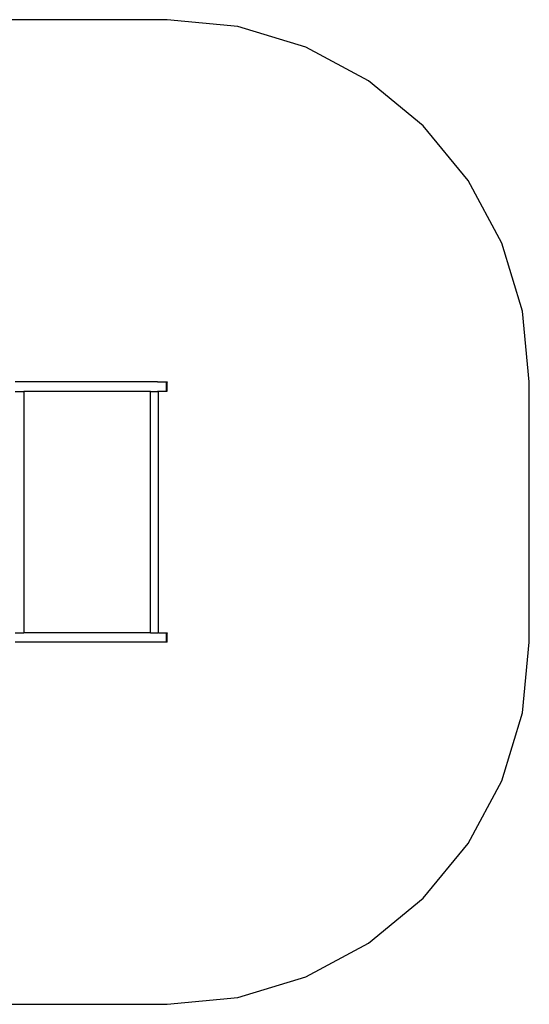
# Model space of a CAD drawing. Extents: x -821 to 4009, y -1622 to 2458.
# Drawn here: x 1898 to 4009, y -1622 to 2458 of the extents above; entities that cross this region are included whole.
import ezdxf

# ---------------------------------------------------------------- set-up
doc = ezdxf.new("R2010")
doc.units = 0
doc.layers.get('0').update_dxf_attribs({"linetype": 'CONTINUOUS'})

# ---------------------------------------------------------------- blocks, each defined once
blk = doc.blocks.new('007517')
at = {"color": 3}
for p, q in [((2508.5, 2457.5), (679.2, 2457.5)), ((2801.2, 2428.7), (2508.5, 2457.5)), ((3082.6, 2343.4), (2801.2, 2428.7)), ((3341.9, 2204.8), (3082.6, 2343.4)), ((3569.2, 2018.2), (3341.9, 2204.8)), ((3755.8, 1790.9), (3569.2, 2018.2)), ((3894.4, 1531.6), (3755.8, 1790.9)), ((3979.7, 1250.2), (3894.4, 1531.6)), ((4008.5, 957.5), (3979.7, 1250.2)), ((4008.5, -122.5), (4008.5, 957.5)), ((3979.7, -415.1), (4008.5, -122.5)), ((3894.4, -696.5), (3979.7, -415.1)), ((3755.8, -955.8), (3894.4, -696.5)), ((3569.2, -1183.1), (3755.8, -955.8)), ((3341.9, -1369.7), (3569.2, -1183.1)), ((3082.6, -1508.3), (3341.9, -1369.7)), ((2801.2, -1593.6), (3082.6, -1508.3)), ((679.2, -1622.5), (2508.5, -1622.5)), ((2508.5, -1622.5), (2801.2, -1593.6))]:
    blk.add_line(p, q, dxfattribs=at)
for p, q in [((2468.9, 957.5), (1879.5, 957.5)), ((2468.4, 957.3), (2468.9, 957.5)), ((2468.4, 957.1), (2468.4, 957.3)), ((2468.6, 957.1), (2469.3, 957.5)), ((2468.9, 957.5), (2469.3, 957.5)), ((2469.3, 957.5), (2503.7, 957.5)), ((2503.7, 957.5), (2504.4, 957.1)), ((2503.7, 957.5), (2504.1, 957.5)), ((2504.1, 957.5), (2506.8, 957.5)), ((2504.1, 957.5), (2504.6, 957.3)), ((2504.4, 957.1), (2504.9, 956)), ((2504.6, 957.3), (2504.9, 956.5)), ((2504.9, 956.5), (2505, 955.5)), ((2504.9, 956), (2505, 954.5)), ((2505, 955.5), (2505, 954.5)), ((2505, 954.5), (2505, 920.5)), ((2506.8, 957.5), (2507.5, 957.4)), ((2507.5, 957.4), (2508.2, 957)), ((2508.6, 956.3), (2508.2, 957)), ((2508.6, 956.3), (2508.8, 955.5)), ((2508.8, 919.5), (2508.8, 955.5)), ((1879.5, 917.5), (1914.8, 917.5)), ((1914.8, 917.5), (1914.8, -82.5)), ((2438.8, 917.5), (1914.8, 917.5)), ((2438.8, -82.5), (2438.8, 917.5)), ((2438.8, 917.5), (2468.9, 917.5)), ((2468.4, 917.8), (2468.4, 918)), ((2468.9, 917.5), (2468.4, 917.8)), ((2469.3, 917.5), (2468.6, 918)), ((2469.3, 917.5), (2468.9, 917.5)), ((2472.2, 917.5), (2469.3, 917.5)), ((2472.2, -82.5), (2472.2, 917.5)), ((2503.7, 917.5), (2472.2, 917.5)), ((2504.4, 918), (2503.7, 917.5)), ((2504.1, 917.5), (2503.7, 917.5)), ((2504.6, 917.8), (2504.1, 917.5)), ((2506.8, 917.5), (2504.1, 917.5)), ((2504.9, 919), (2504.4, 918)), ((2504.9, 918.5), (2504.6, 917.8)), ((2505, 920.5), (2504.9, 919)), ((2505, 919.5), (2504.9, 918.5)), ((2505, 920.5), (2505, 919.5)), ((2507.5, 917.7), (2506.8, 917.5)), ((2508.2, 918.1), (2507.5, 917.7)), ((2508.2, 918.1), (2508.6, 918.8)), ((2508.6, 918.8), (2508.8, 919.5)), ((1879.5, -82.5), (1914.8, -82.5)), ((2438.8, -82.5), (1914.8, -82.5)), ((2438.8, -82.5), (2468.9, -82.5)), ((2468.4, -82.7), (2468.9, -82.5)), ((2468.4, -82.9), (2468.4, -82.7)), ((2468.4, -122.2), (2468.4, -122)), ((2468.9, -122.5), (2468.4, -122.2)), ((2468.6, -82.9), (2469.3, -82.5)), ((2469.3, -122.5), (2468.6, -122)), ((2468.9, -82.5), (2469.3, -82.5)), ((2472.2, -82.5), (2469.3, -82.5)), ((2472.2, -82.5), (2503.7, -82.5)), ((2503.7, -82.5), (2504.4, -82.9)), ((2503.7, -82.5), (2504.1, -82.5)), ((2504.4, -122), (2503.7, -122.5)), ((2504.1, -82.5), (2506.8, -82.5)), ((2504.1, -82.5), (2504.6, -82.7)), ((2504.6, -122.2), (2504.1, -122.5)), ((2504.4, -82.9), (2504.9, -84)), ((2504.9, -121), (2504.4, -122)), ((2504.6, -82.7), (2504.9, -83.5)), ((2504.9, -121.5), (2504.6, -122.2)), ((2504.9, -83.5), (2505, -84.5)), ((2504.9, -84), (2505, -85.5)), ((2505, -119.5), (2504.9, -121)), ((2505, -120.5), (2504.9, -121.5)), ((2505, -84.5), (2505, -85.5)), ((2505, -85.5), (2505, -119.5)), ((2505, -119.5), (2505, -120.5)), ((2506.8, -82.5), (2507.5, -82.6)), ((2507.5, -122.3), (2506.8, -122.5)), ((2507.5, -82.6), (2508.2, -83)), ((2508.2, -121.9), (2507.5, -122.3)), ((2508.6, -83.7), (2508.2, -83)), ((2508.2, -121.9), (2508.6, -121.2)), ((2508.6, -83.7), (2508.8, -84.5)), ((2508.6, -121.2), (2508.8, -120.5)), ((2508.8, -120.5), (2508.8, -84.5)), ((2468.9, -122.5), (1879.5, -122.5)), ((2469.3, -122.5), (2468.9, -122.5)), ((2503.7, -122.5), (2469.3, -122.5)), ((2504.1, -122.5), (2503.7, -122.5)), ((2506.8, -122.5), (2504.1, -122.5))]:
    blk.add_line(p, q)

msp = doc.modelspace()

# ---------------------------------------------------------------- block references
at = {"ltscale": 100}
msp.add_blockref('007517', (0, 0), dxfattribs=at)

doc.saveas('drawing.dxf')
